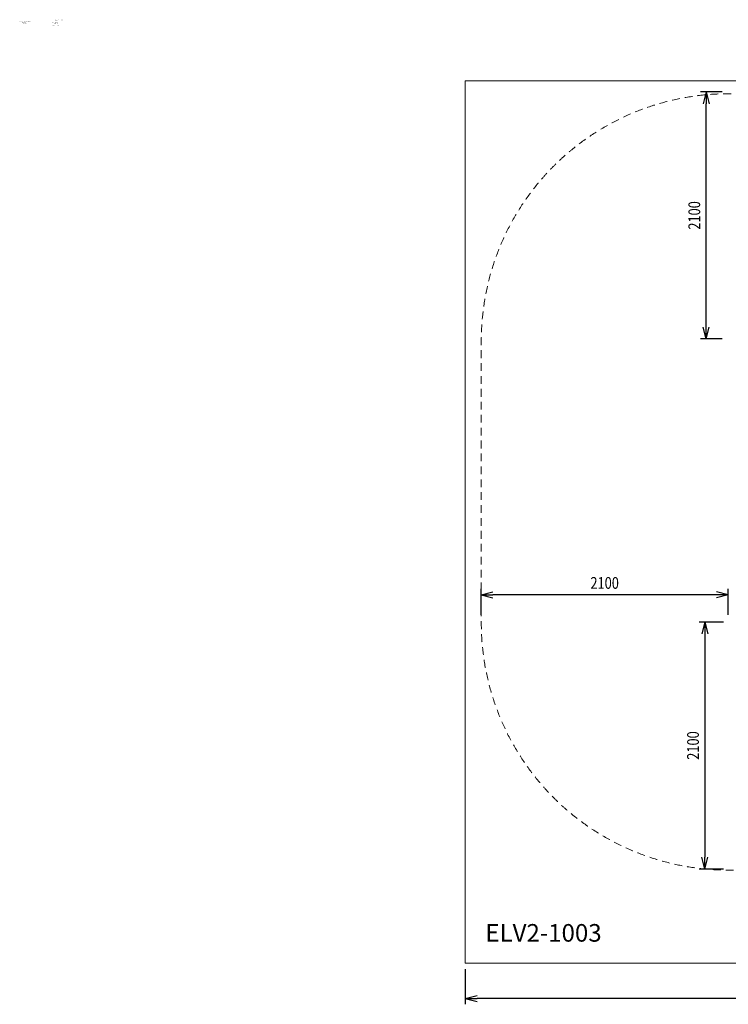
# Model space of a CAD drawing. Units: millimetres. Extents: x 408 to 14745, y -8296 to 73.
# Drawn here: x 408 to 6430, y -8296 to 73 of the extents above; entities that cross this region are included whole.
import ezdxf
from ezdxf.enums import TextEntityAlignment as Align

# ---------------------------------------------------------------- set-up
doc = ezdxf.new("R2010")
doc.units = ezdxf.units.MM
doc.header["$MEASUREMENT"] = 0
doc.linetypes.add('DGN Style 2', pattern=[109.72, 65.832, -43.888])
for name, color, linetype, lineweight in [('Level 15', 7, 'Continuous', 0), ('Level 2', 7, 'Continuous', 0), ('Level 8', 18, 'Continuous', 0)]:
    doc.layers.add(name, color=color, linetype=linetype, lineweight=lineweight)
doc.styles.get("Standard").update_dxf_attribs({"font": 'txt.shx'})
doc.styles.add('Style-Calibri', font='calibri.ttf')
doc.styles.add('Style-STANDARD', font='STANDARD.shx')
doc.dimstyles.get("Standard").update_dxf_attribs({"dimtxt": 0.18, "dimasz": 0.18, "dimexe": 0.18, "dimexo": 0.0625, "dimgap": 0.09, "dimtad": 0, "dimtih": 1, "dimtoh": 1, "dimdec": 4, "dimzin": 0, "dimdsep": 46, "dimtxsty": 'Standard', "dimcen": 0.09, "dimadec": 0, "dimazin": 0, "dimtfac": 1, "dimtdec": 0, "dimtofl": 0, "dimtmove": 0, "dimatfit": 1, "dimfxl": 1, "dimtolj": 1, "dimtzin": 0, "dimarcsym": 0})

# ---------------------------------------------------------------- blocks, each defined once
blk = doc.blocks.new('TerminatorOpen_0.5')
at = {"color": 0, "linetype": 'ByBlock', "lineweight": -2}
for q in [(-1, 0.25), (-1, 0), (-1, -0.25)]:
    blk.add_line((0, 0), q, dxfattribs=at)
blk = doc.blocks.new('*D906')
at = {"layer": 'Defpoints', "color": 0, "linetype": 'Continuous', "lineweight": 0, "transparency": 16777216}
for p in [(6242.2, -540.4), (6429, -540.4), (6429, -2640.4)]:
    blk.add_point(p, dxfattribs=at)
at = {"layer": 'Level 8', "color": 0, "linetype": 'ByBlock', "lineweight": -2, "transparency": 16777216}
for p, q in [((6379, -540.4), (6192.2, -540.4)), ((6379, -2640.4), (6192.2, -2640.4))]:
    blk.add_line(p, q, dxfattribs=at)
at = {"layer": 'Level 8', "color": 0, "linetype": 'Continuous', "lineweight": -2, "transparency": 16777216}
blk.add_line((6242.2, -2540.4), (6242.2, -640.4), dxfattribs=at)
at = {"layer": 'Level 8', "color": 0, "linetype": 'Continuous', "lineweight": -2, "transparency": 16777216, "xscale": 100, "yscale": 100, "zscale": 100}
for p, rotation in [((6242.2, -540.4), 90), ((6242.2, -2640.4), 270)]:
    blk.add_blockref('TerminatorOpen_0.5', p, dxfattribs=dict(at, rotation=rotation))
at = {"layer": 'Level 8', "color": 0, "linetype": 'Continuous', "lineweight": 0, "transparency": 16777216, "insert": (6141, -1590.4), "char_height": 100, "attachment_point": 5, "rotation": 90, "style": 'Style-Calibri'}
blk.add_mtext('\\A1;\\H1x;\\W0.8;2100', dxfattribs=at)
blk = doc.blocks.new('*D907')
at = {"layer": 'Defpoints', "color": 0, "linetype": 'Continuous', "lineweight": 0, "transparency": 16777216}
for p in [(6439.9, -5046.5), (6231.3, -7146.5), (6439.9, -7146.5)]:
    blk.add_point(p, dxfattribs=at)
at = {"layer": 'Level 8', "color": 0, "linetype": 'ByBlock', "lineweight": -2, "transparency": 16777216}
for p, q in [((6389.9, -5046.5), (6181.3, -5046.5)), ((6389.9, -7146.5), (6181.3, -7146.5))]:
    blk.add_line(p, q, dxfattribs=at)
at = {"layer": 'Level 8', "color": 0, "linetype": 'Continuous', "lineweight": -2, "transparency": 16777216}
blk.add_line((6231.3, -5146.5), (6231.3, -7046.5), dxfattribs=at)
at = {"layer": 'Level 8', "color": 0, "linetype": 'Continuous', "lineweight": -2, "transparency": 16777216, "xscale": 100, "yscale": 100, "zscale": 100}
for p, rotation in [((6231.3, -5046.5), 90), ((6231.3, -7146.5), 270)]:
    blk.add_blockref('TerminatorOpen_0.5', p, dxfattribs=dict(at, rotation=rotation))
at = {"layer": 'Level 8', "color": 0, "linetype": 'Continuous', "lineweight": 0, "transparency": 16777216, "insert": (6130, -6096.5), "char_height": 100, "attachment_point": 5, "rotation": 90, "style": 'Style-Calibri'}
blk.add_mtext('\\A1;\\H1x;\\W0.8;2100', dxfattribs=at)
blk = doc.blocks.new('*D908')
at = {"layer": 'Defpoints', "color": 0, "linetype": 'Continuous', "lineweight": 0, "transparency": 16777216}
for p in [(4329, -4815.8), (4329, -5035.5), (6429, -5035.5)]:
    blk.add_point(p, dxfattribs=at)
at = {"layer": 'Level 8', "color": 0, "linetype": 'ByBlock', "lineweight": -2, "transparency": 16777216}
for p, q in [((4329, -4985.5), (4329, -4765.8)), ((6429, -4985.5), (6429, -4765.8))]:
    blk.add_line(p, q, dxfattribs=at)
at = {"layer": 'Level 8', "color": 0, "linetype": 'Continuous', "lineweight": -2, "transparency": 16777216}
blk.add_line((6329, -4815.8), (4429, -4815.8), dxfattribs=at)
at = {"layer": 'Level 8', "color": 0, "linetype": 'Continuous', "lineweight": -2, "transparency": 16777216, "xscale": 100, "yscale": 100, "zscale": 100, "rotation": 180}
blk.add_blockref('TerminatorOpen_0.5', (4329, -4815.8), dxfattribs=at)
at = {"layer": 'Level 8', "color": 0, "linetype": 'Continuous', "lineweight": -2, "transparency": 16777216, "xscale": 100, "yscale": 100, "zscale": 100}
blk.add_blockref('TerminatorOpen_0.5', (6429, -4815.8), dxfattribs=at)
at = {"layer": 'Level 8', "color": 0, "linetype": 'Continuous', "lineweight": 0, "transparency": 16777216, "insert": (5379, -4714.5), "char_height": 100, "attachment_point": 5, "style": 'Style-Calibri'}
blk.add_mtext('\\A1;\\H1x;\\W0.8;2100', dxfattribs=at)
blk = doc.blocks.new('*D913')
at = {"layer": 'Defpoints', "color": 0, "linetype": 'Continuous', "lineweight": 0, "transparency": 16777216}
for p in [(4194.9, -7946.3), (14394.9, -7946.3), (4194.9, -8246.3)]:
    blk.add_point(p, dxfattribs=at)
at = {"layer": 'Level 8', "color": 0, "linetype": 'ByBlock', "lineweight": -2, "transparency": 16777216}
for p, q in [((4194.9, -7996.3), (4194.9, -8296.3)), ((14394.9, -7996.3), (14394.9, -8296.3))]:
    blk.add_line(p, q, dxfattribs=at)
at = {"layer": 'Level 8', "color": 0, "linetype": 'Continuous', "lineweight": -2, "transparency": 16777216}
blk.add_line((14294.9, -8246.3), (4294.9, -8246.3), dxfattribs=at)
at = {"layer": 'Level 8', "color": 0, "linetype": 'Continuous', "lineweight": -2, "transparency": 16777216, "xscale": 100, "yscale": 100, "zscale": 100, "rotation": 180}
blk.add_blockref('TerminatorOpen_0.5', (4194.9, -8246.3), dxfattribs=at)
at = {"layer": 'Level 8', "color": 0, "linetype": 'Continuous', "lineweight": -2, "transparency": 16777216, "xscale": 100, "yscale": 100, "zscale": 100}
blk.add_blockref('TerminatorOpen_0.5', (14394.9, -8246.3), dxfattribs=at)
at = {"layer": 'Level 8', "color": 0, "linetype": 'Continuous', "lineweight": 0, "transparency": 16777216, "insert": (9294.9, -8124.5), "char_height": 140, "attachment_point": 5, "style": 'Style-Calibri'}
blk.add_mtext('\\A1;10200', dxfattribs=at)

msp = doc.modelspace()

# ---------------------------------------------------------------- linework, layer by layer
at = {"layer": 'Level 15', "color": 7, "linetype": 'DGN Style 2', "lineweight": 13, "flags": 128}
msp.add_lwpolyline([(14205.2, -3387.4), (14205.2, -2774, 0.007217), (14205.8, -2730.7), (14205.8, -2655.7, 0.104762), (14077, -2047.5, 0.368452), (12595.8, -784.6), (12033.1, -784.6, 0.118347), (11079.8, -555.7), (8831.8, -555.7, 0.004312), (8795.6, -556.1), (6430.8, -556.1, 0.414214), (4330.8, -2656.1), (4330.8, -5055.4, 0.414214), (6430.8, -7155.4), (8830.8, -7155.4, 0.263447), (10631.6, -6135.9, 0.119983), (11033.6, -6720.7), (11033.6, -6878.2, 0.414214), (12033.6, -7878.2), (12528.4, -7878.2, 0.414214), (13528.4, -6878.2), (13528.4, -6720.7, 0.213422), (14028.4, -5602.7), (14028.4, -4213.3, 0.123434), (14205.8, -3505.7), (14205.8, -3430.7, 0.007217)], format="xyb", close=True, dxfattribs=at)
at = {"layer": 'Level 8', "color": 98, "linetype": 'Continuous', "lineweight": 0, "flags": 128}
msp.add_lwpolyline([(4194.9, -446.3), (14394.9, -446.3), (14394.9, -7946.3), (4194.9, -7946.3)], close=True, dxfattribs=at)

# ---------------------------------------------------------------- texts
at = {"layer": 'Level 2', "color": 7, "linetype": 'Continuous', "lineweight": 30, "style": 'Style-STANDARD'}
msp.add_text('DRAWING NUMBER', height=5, dxfattribs=at).set_placement((681, 27), align=Align.MIDDLE_LEFT)
msp.add_text('ElectraNet SA SUB TITLE', height=5, dxfattribs=at).set_placement((704, 68))
at = {"layer": 'Level 2', "color": 7, "linetype": 'Continuous', "lineweight": 30, "char_height": 5, "attachment_point": 5, "line_spacing_factor": 0.897, "style": 'Style-STANDARD'}
for s, insert in [('ENERGEX DRAWING NUMBER,\\PDRAWING TITLE\\PAND LOGO\\P', (454, 47.2)), ('ElectraNet SA \\PDRAWING TITLE\\P', (710, 43.2))]:
    msp.add_mtext(s, dxfattribs=dict(at, insert=insert))
at = {"layer": 'Level 8', "color": 7, "linetype": 'Continuous', "lineweight": 0, "style": 'Style-Calibri'}
msp.add_text('ELV2-1003', height=150, dxfattribs=at).set_placement((4859.4, -7689.1), align=Align.MIDDLE_CENTER)

# ---------------------------------------------------------------- dimensions: what is measured, and where the dimension line sits
at = {"layer": 'Level 8', "color": 98, "linetype": 'Continuous', "lineweight": 0}
for base, p1, p2, angle, picture, middle in [((6242.2, -540.4), (6429, -2640.4), (6429, -540.4), 90, '*D906', (6141, -1590.4)), ((4329, -4815.8), (6429, -5035.5), (4329, -5035.5), 180, '*D908', (5379, -4714.5)), ((6231.3, -7146.5), (6439.9, -5046.5), (6439.9, -7146.5), 270, '*D907', (6130, -6096.5))]:
    dim = msp.add_linear_dim(base=base, p1=p1, p2=p2, angle=angle, text='\\H1x;\\W0.8;<>', dimstyle='Standard', override={"dimtxt": 100, "dimasz": 100, "dimexe": 50, "dimexo": 50, "dimgap": 50, "dimtad": 1, "dimtih": 0, "dimtoh": 0, "dimdec": 0, "dimzin": 11, "dimtxsty": 'Style-Calibri', "dimblk": 'TerminatorOpen_0.5', "dimcen": 0, "dimtzin": 11}, dxfattribs=at)
    dim.commit()
    dim.dimension.update_dxf_attribs({"geometry": picture, "text_midpoint": middle})
dim = msp.add_linear_dim(base=(4194.9, -8246.3), p1=(14394.9, -7946.3), p2=(4194.9, -7946.3), angle=180, dimstyle='Standard', override={"dimtxt": 140, "dimasz": 100, "dimexe": 50, "dimexo": 50, "dimgap": 50, "dimtad": 1, "dimtih": 0, "dimtoh": 0, "dimdec": 0, "dimzin": 11, "dimtxsty": 'Style-Calibri', "dimblk": 'TerminatorOpen_0.5', "dimcen": 0, "dimtzin": 11}, dxfattribs=at)
dim.commit()
dim.dimension.update_dxf_attribs({"geometry": '*D913', "text_midpoint": (9294.9, -8124.5)})

doc.saveas('drawing.dxf')
